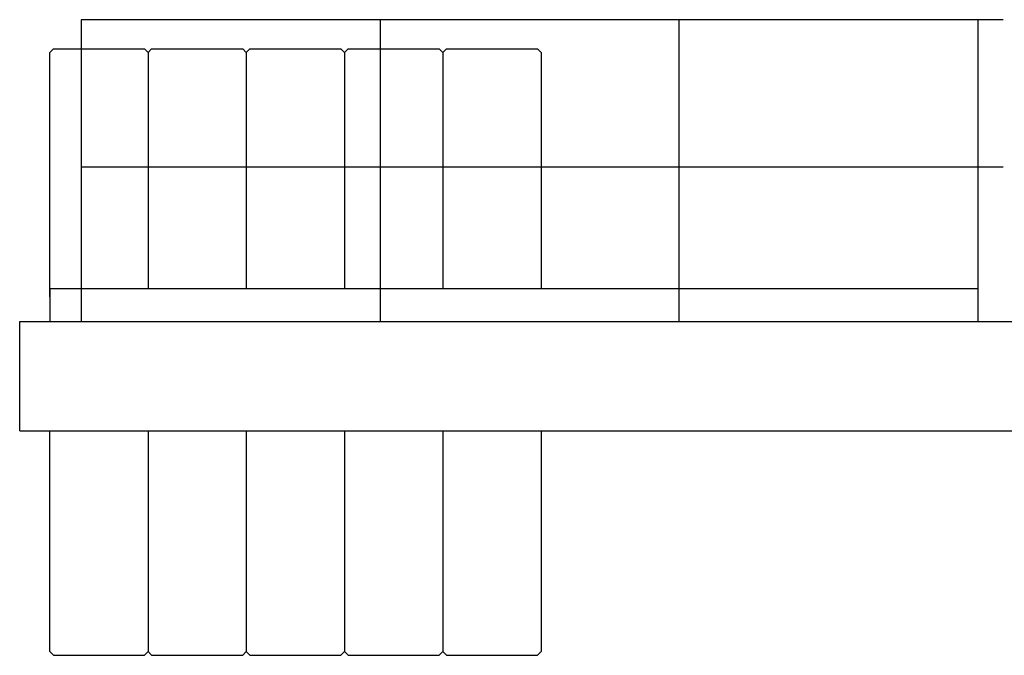
# Model space of a CAD drawing. Extents: x 0 to 218729, y 0 to 236079.
# Drawn here: x 5747 to 9353, y 99189 to 101517 of the extents above; entities that cross this region are included whole.
import ezdxf

# ---------------------------------------------------------------- set-up
doc = ezdxf.new("R2010")
doc.units = 0
doc.layers.add('1', color=7, linetype='Continuous')

# ---------------------------------------------------------------- blocks, each defined once
blk = doc.blocks.new('W_7032_8_47_5m_UV_TV20')
at = {"color": 7, "linetype": 'Continuous'}
for p, q in [((-16318, 5514), (-19695, 5514)), ((-19796.7, 5406.7), (-19810, 5393.3)), ((-19810, 4499), (-19810, 5393.3)), ((-19796.7, 5406.7), (-19463.3, 5406.7)), ((-19450, 5393.3), (-19463.3, 5406.7)), ((-19436.7, 5406.7), (-19450, 5393.3)), ((-19450, 5393.3), (-19450, 4529)), ((-19436.7, 5406.7), (-19103.3, 5406.7)), ((-19090, 5393.3), (-19103.3, 5406.7)), ((-19076.7, 5406.7), (-19090, 5393.3)), ((-19090, 5393.3), (-19090, 4529)), ((-19076.7, 5406.7), (-18743.3, 5406.7)), ((-18730, 5393.3), (-18743.3, 5406.7)), ((-18716.7, 5406.7), (-18730, 5393.3)), ((-18730, 5393.3), (-18730, 4529)), ((-18716.7, 5406.7), (-18383.3, 5406.7)), ((-18370, 5393.3), (-18383.3, 5406.7)), ((-18356.7, 5406.7), (-18370, 5393.3)), ((-18370, 5393.3), (-18370, 4529)), ((-18356.7, 5406.7), (-18023.3, 5406.7)), ((-18023.3, 5406.7), (-18010, 5393.3)), ((-18010, 5393.3), (-18010, 4529)), ((-16318, 4974), (-19695, 4974)), ((-19810, 4529), (-19810, 4409)), ((-16410, 4529), (-19810, 4529)), ((-19920, 4409), (-8280, 4409)), ((-19920, 4009), (-19920, 4409)), ((-19920, 4009), (-8295, 4009)), ((-19810, 3200), (-19810, 4009)), ((-19450, 4009), (-19450, 3200)), ((-19090, 4009), (-19090, 3200)), ((-18730, 4009), (-18730, 3200)), ((-18370, 4009), (-18370, 3200)), ((-18010, 4009), (-18010, 3200)), ((-19810, 3200), (-19796.7, 3186.7)), ((-19796.7, 3186.7), (-19463.3, 3186.7)), ((-19463.3, 3186.7), (-19450, 3200)), ((-19450, 3200), (-19436.7, 3186.7)), ((-19436.7, 3186.7), (-19103.3, 3186.7)), ((-19103.3, 3186.7), (-19090, 3200)), ((-19090, 3200), (-19076.7, 3186.7)), ((-19076.7, 3186.7), (-18743.3, 3186.7)), ((-18743.3, 3186.7), (-18730, 3200)), ((-18730, 3200), (-18716.7, 3186.7)), ((-18716.7, 3186.7), (-18383.3, 3186.7)), ((-18383.3, 3186.7), (-18370, 3200)), ((-18370, 3200), (-18356.7, 3186.7)), ((-18356.7, 3186.7), (-18023.3, 3186.7)), ((-18023.3, 3186.7), (-18010, 3200))]:
    blk.add_line(p, q, dxfattribs=at)
for p, q in [((-19695, 5514), (-19695, 4409)), ((-18600, 5514), (-18600, 4409)), ((-17505, 4409), (-17505, 5514)), ((-16410, 4409), (-16410, 5514))]:
    blk.add_line(p, q)

msp = doc.modelspace()

# ---------------------------------------------------------------- block references
at = {"layer": '1', "color": 0, "linetype": 'Continuous'}
msp.add_blockref('W_7032_8_47_5m_UV_TV20', (25667, 96002.6), dxfattribs=at)

doc.saveas('drawing.dxf')
